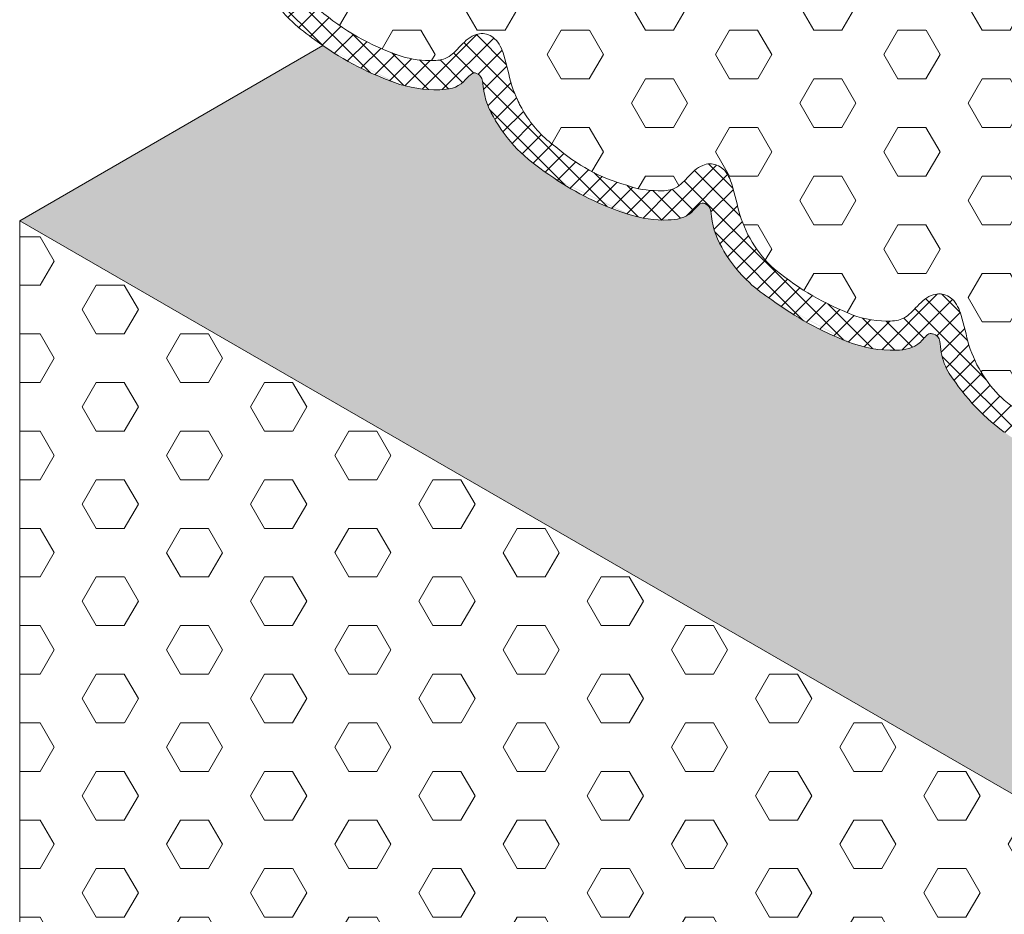
# Model space of a CAD drawing. Extents: x -984 to 2303, y 568 to 5635.
# Drawn here: x -920 to -914, y 4893 to 4899 of the extents above; entities that cross this region are included whole.
import ezdxf

# ---------------------------------------------------------------- set-up
doc = ezdxf.new("R2010")
doc.units = 0
doc.header["$LTSCALE"] = 3
doc.header["$MEASUREMENT"] = 0
for name, color, linetype, lineweight in [('FOAM INSERT - H', 150, 'CONTINUOUS', 9), ('SILICONE BELLOWS - H', 20, 'CONTINUOUS', 5), ('SILICONE BELLOWS - L', 22, 'CONTINUOUS', 5)]:
    doc.layers.add(name, color=color, linetype=linetype, lineweight=lineweight)
pattern_1 = [(0, (-185.4364004478394, -85.63449145965751), (0, 0.2922835737772481), [0.16875, -0.3375]), (120, (-185.4364004478394, -85.63449145965751), (-0.253125, -0.146141786888624), [0.16875, -0.3374999999999999]), (59.99999999999999, (-185.2676504478395, -85.63449145965751), (-0.253125, 0.1461417868886241), [0.16875, -0.3375])]

msp = doc.modelspace()

# ---------------------------------------------------------------- hatches: boundary and pattern name
at = {"layer": 'FOAM INSERT - H'}
h = msp.add_hatch(dxfattribs=at)
h.set_pattern_fill('HEX', color=256, scale=1.35)
h.set_pattern_definition(pattern_1)
edge = h.paths.add_edge_path()
edge.add_line((-913.0342135248209, 4895.825098388994), (-913.1380890795374, 4895.765125809516))
edge.add_spline(control_points=[(-913.0342136380199, 4895.956504048231), (-913.0415244386397, 4895.896936139868), (-913.0666366733653, 4895.821106145553), (-913.140265209645, 4895.742181732812), (-913.3119916985477, 4895.738237336014), (-913.434501484121, 4895.754546007278), (-913.510716939693, 4895.774792044311)], knot_values=[2.033689151867748, 2.033689151867748, 2.033689151867748, 2.033689151867748, 2.035948983353777, 2.182903286142164, 2.468417438268852, 2.824921300421213, 2.824921300421213, 2.824921300421213, 2.824921300421213], degree=3, periodic=0)
edge.add_arc((-912.8777087321106, 4897.684827438954), 2.012196461495891, 234.8204743779257, 251.6641960442858, ccw=False)
edge.add_arc((-913.2435009709625, 4897.11243486252), 1.333958841953732, 211.1653261000337, 233.4975382939111, ccw=False)
edge.add_spline(control_points=[(-914.3849396711315, 4896.422098795243), (-914.4034157577169, 4896.463871472746), (-914.4227524316077, 4896.527842205297), (-914.4240735287322, 4896.612492233543), (-914.4589086870906, 4896.630430930802), (-914.4723337272189, 4896.632961441893), (-914.4776815259071, 4896.633155858824)], knot_values=[4.181842644136518, 4.181842644136518, 4.181842644136518, 4.181842644136518, 4.438437336699736, 4.554259118143759, 4.627192379747843, 4.634913393857493, 4.634913393857493, 4.634913393857493, 4.634913393857493], degree=3, periodic=0)
edge.add_spline(control_points=[(-914.4776815259071, 4896.633155858824), (-914.482352587817, 4896.633157631452), (-914.5020224145456, 4896.632330707491), (-914.5567396926095, 4896.546756214641), (-914.7349829183688, 4896.520735736176), (-914.8859387124318, 4896.548576607668), (-914.9782727404925, 4896.584885550077)], knot_values=[3.645651364101857, 3.645651364101857, 3.645651364101857, 3.645651364101857, 3.648194122632797, 3.795148425421184, 4.080662577547871, 4.634913393857492, 4.634913393857492, 4.634913393857492, 4.634913393857492], degree=3, periodic=0)
edge.add_arc((-914.2853393154581, 4898.382547200354), 1.926588731515992, 233.3720976280803, 249.8072445322378, ccw=False)
edge.add_spline(control_points=[(-915.4347725291025, 4896.836407676319), (-915.4834445782958, 4896.867431227574), (-915.5946083026075, 4896.950427538235), (-915.7279446470004, 4897.117983963059), (-915.7996953412219, 4897.279788412796), (-915.8014858171434, 4897.394514146832), (-915.8363209755018, 4897.416738086752), (-915.8497460156302, 4897.417855050568), (-915.8510238683209, 4897.417893341115)], knot_values=[2.033406224822838, 2.033406224822838, 2.033406224822838, 2.033406224822838, 2.349735092510504, 2.805728486688394, 3.220553576801161, 3.336375358245184, 3.409308619849268, 3.417029633958919, 3.417029633958919, 3.417029633958919, 3.417029633958919], degree=3, periodic=0)
edge.add_spline(control_points=[(-915.8510238683205, 4897.417893341116), (-915.8533749005171, 4897.417949062327), (-915.8753647569636, 4897.415324981997), (-915.930082035027, 4897.329750489148), (-916.0864669579937, 4897.306920951009), (-916.2157626806361, 4897.324585432631), (-916.3082042081601, 4897.354157263643)], knot_values=[3.766654608459751, 3.766654608459751, 3.766654608459751, 3.766654608459751, 3.76919736699069, 3.916151669779078, 4.201665821905765, 4.634913393857494, 4.634913393857494, 4.634913393857494, 4.634913393857494], degree=3, periodic=0)
edge.add_arc((-915.7720245935915, 4899.000934858621), 1.731867496779267, 236.2081440009222, 252.92894173805252, ccw=False)
edge.add_spline(control_points=[(-916.7470866962021, 4897.569635126751), (-916.8276975721521, 4897.623286225509), (-916.9556185292247, 4897.717924723456), (-917.1012869894179, 4897.900978237565), (-917.1730376836393, 4898.062782687301), (-917.1748281595604, 4898.177508421339), (-917.2096633179189, 4898.199732361258), (-917.2230883580481, 4898.200849325074), (-917.2243662107379, 4898.200887615621)], knot_values=[2.033406224822838, 2.033406224822838, 2.033406224822838, 2.033406224822838, 2.459532902578515, 2.915526296756405, 3.330351386869173, 3.446173168313195, 3.519106429917279, 3.52682744402693, 3.52682744402693, 3.52682744402693, 3.52682744402693], degree=3, periodic=0)
edge.add_spline(control_points=[(-917.2243662107379, 4898.200887615621), (-917.2243662107379, 4898.200887615621), (-917.2487070993806, 4898.198319256503), (-917.3034243774445, 4898.112744763655), (-917.4744031099088, 4898.087784777617), (-917.6181637068861, 4898.112013292292), (-917.7047463787067, 4898.143255396163)], knot_values=[3.683951412830271, 3.683951412830271, 3.683951412830271, 3.683951412830271, 3.686494171361209, 3.833448474149597, 4.118962626276286, 4.632998643399913, 4.632998643399913, 4.632998643399913, 4.632998643399913], degree=3, periodic=0)
edge.add_arc((-917.0829006614482, 4899.877348548308), 1.842219084796367, 235.15959001679852, 251.0885671346822, ccw=False)
edge.add_line((-918.1353467401564, 4898.365353704467), (-919.9593314706307, 4897.312275629331))
edge.add_line((-919.9593314706307, 4897.312275629331), (-913.0342113616965, 4893.314055670267))
edge.add_line((-913.0342113616965, 4893.314055670267), (-913.0342135248209, 4895.825098388994))
h.paths.add_polyline_path([(-904.1499985666987, 4898.439798237127), (-906.3277095540166, 4899.697100261872), (-913.0342135248209, 4895.825098388994), (-913.0342113616965, 4893.314055670267), (-913.0311282403552, 4893.312275629331)])
h.paths.add_polyline_path([(-897.6680364270346, 4902.182160823339), (-899.8457474143623, 4903.43946284809), (-906.3277095540166, 4899.697100261872), (-904.1499985666987, 4898.439798237127)])
edge = h.paths.add_edge_path()
edge.add_line((-896.2823021123952, 4910.352563625059), (-896.2823021123952, 4910.433100074578))
edge.add_spline(control_points=[(-896.2823021123952, 4910.433100074578), (-896.2720011448685, 4910.517615374623), (-896.2468415978317, 4910.593681743762), (-896.2185586762474, 4910.623998969792), (-896.1876865865469, 4910.642814377405), (-896.1843709366209, 4910.64469788487)], knot_values=[2.033406224822838, 2.033406224822838, 2.033406224822838, 2.033406224822838, 2.035948983353777, 2.182903286142164, 2.200398353908152, 2.200398353908152, 2.200398353908152, 2.200398353908152], degree=3, periodic=0)
edge.add_spline(control_points=[(-895.8027134130574, 4910.640047210079), (-895.8789288686294, 4910.660293247111), (-895.9981002478762, 4910.676157505131), (-896.1335761944039, 4910.673552642837), (-896.1843709366209, 4910.64469788487)], knot_values=[2.200398353908152, 2.200398353908152, 2.200398353908152, 2.200398353908152, 2.556902216060513, 2.824921300421213, 2.824921300421213, 2.824921300421213, 2.824921300421213], degree=3, periodic=0)
edge.add_line((-896.1843709366403, 4910.644697884861), (-895.9410382126696, 4910.785186098548))
edge.add_line((-895.9410382126696, 4910.785186098548), (-896.282302112394, 4910.982214902919))
edge.add_line((-896.282302112394, 4910.982214902919), (-899.8458671791732, 4908.924789652339))
edge.add_line((-899.8458671791732, 4908.924789652339), (-899.845867179181, 4903.439727917812))
edge.add_line((-899.845867179181, 4903.439727917812), (-899.8455777396648, 4903.439560809829))
edge.add_line((-899.8455777396648, 4903.439560809829), (-897.6680364270347, 4902.182160823339))
edge.add_line((-897.6680364270347, 4902.182160823339), (-896.129388469136, 4903.070499636021))
edge.add_spline(control_points=[(-896.1293884691396, 4903.070499636025), (-896.1464190233761, 4903.088149097671), (-896.2028282558828, 4903.152643384659), (-896.2590158220232, 4903.244932242929), (-896.2823021123951, 4903.468983872296)], knot_values=[2.336396722778946, 2.336396722778946, 2.336396722778946, 2.336396722778946, 2.470366578125163, 2.776762476981999, 2.776762476981999, 2.776762476981999, 2.776762476981999], degree=3, periodic=0)
edge.add_line((-896.2823021123951, 4903.468983872296), (-896.2823021123951, 4903.746287356979))
edge.add_line((-896.2823021123951, 4903.746287356979), (-896.2823021123952, 4910.352563625059))
h = msp.add_hatch(dxfattribs=at)
h.set_pattern_fill('HEX', color=256, scale=1.35)
h.set_pattern_definition([(0, (11.25428311805035, 123.7125425119702), (0, 0.2922835737772481), [0.16875, -0.3375]), (120, (11.25428311805035, 123.7125425119702), (-0.253125, -0.146141786888624), [0.1687499999999999, -0.3374999999999997]), (59.99999999999999, (11.42303311805034, 123.7125425119702), (-0.253125, 0.1461417868886241), [0.16875, -0.3375])])
edge = h.paths.add_edge_path()
edge.add_line((-913.0341353585017, 4902.670288057882), (-913.1996261065996, 4902.765834185845))
edge.add_line((-913.1996261065996, 4902.765834185845), (-913.1996261065996, 4902.957298830246))
edge.add_spline(control_points=[(-913.1996261065996, 4902.957298830244), (-913.2021269410436, 4903.01390037801), (-913.217207255659, 4903.078897771306), (-913.2980589224286, 4903.221636935631), (-913.3865162868788, 4903.311029021409), (-913.4270269130282, 4903.34347214684)], knot_values=[3.157307936446998, 3.157307936446998, 3.157307936446998, 3.157307936446998, 3.413301808062049, 3.798758985758945, 4.074320359647576, 4.074320359647576, 4.074320359647576, 4.074320359647576], degree=3, periodic=0)
edge.add_arc((-914.4621002154051, 4902.134306702226), 1.591683955357432, 49.54119318498891, 71.6576797064693)
edge.add_spline(control_points=[(-913.961207393115, 4903.645122440269), (-914.019418638495, 4903.663198783733), (-914.1119618129203, 4903.675876529923), (-914.2438192156039, 4903.67014756665), (-914.319785065022, 4903.592072549259), (-914.3738814636188, 4903.533076503908), (-914.3927511578302, 4903.520814375058)], knot_values=[1.841643567310094, 1.841643567310094, 1.841643567310094, 1.841643567310094, 2.177841270509631, 2.353353701057542, 2.550800231256356, 2.770379386558535, 2.770379386558535, 2.770379386558535, 2.770379386558535], degree=3, periodic=0)
edge.add_spline(control_points=[(-914.39275115783, 4903.520814375058), (-914.4060030129473, 4903.514817453599), (-914.44763278729, 4903.502746879305), (-914.5320873994243, 4903.538404906471), (-914.5823560740215, 4903.662776263855), (-914.6106177434177, 4903.826667747272), (-914.68847782371, 4903.993986357129), (-914.7677563122251, 4904.091414339046), (-914.8068888688554, 4904.127594345566)], knot_values=[3.136941021218776, 3.136941021218776, 3.136941021218776, 3.136941021218776, 3.217313458960649, 3.379154759143536, 3.590845553783146, 3.936226988928651, 4.321684166625547, 4.6176124557424, 4.6176124557424, 4.6176124557424, 4.6176124557424], degree=3, periodic=0)
edge.add_arc((-915.7700841192673, 4903.064705081878), 1.43439139612525, 47.81698168450757, 71.53377758282154)
edge.add_spline(control_points=[(-915.3017730657039, 4904.421251470755), (-915.3630818213306, 4904.444454059847), (-915.4617668164766, 4904.459228247017), (-915.6001342788848, 4904.453216433541), (-915.6761001283028, 4904.37514141615), (-915.7301965268996, 4904.316145370799), (-915.7660935002475, 4904.303808649565)], knot_values=[1.841643567310094, 1.841643567310094, 1.841643567310094, 1.841643567310094, 2.212853732020656, 2.388366162568568, 2.585812692767382, 2.805391848069561, 2.805391848069561, 2.805391848069561, 2.805391848069561], degree=3, periodic=0)
edge.add_spline(control_points=[(-915.7660935002475, 4904.303808649565), (-915.7793453553647, 4904.297811728105), (-915.820975129707, 4904.285741153812), (-915.9054297418418, 4904.321399180976), (-915.955698416439, 4904.445770538362), (-915.9839600858352, 4904.609662021779), (-916.0740407036753, 4904.803242142625), (-916.1801437806248, 4904.919733293249), (-916.2562080314952, 4904.974898182823)], knot_values=[2.975784708109156, 2.975784708109156, 2.975784708109156, 2.975784708109156, 3.056157145851029, 3.217998446033916, 3.429689240673526, 3.775070675819031, 4.160527853515927, 4.6176124557424, 4.6176124557424, 4.6176124557424, 4.6176124557424], degree=3, periodic=0)
edge.add_arc((-916.9747294961851, 4904.156973006694), 1.088703214364108, 48.70171433912743, 74.41638488273558)
edge.add_spline(control_points=[(-916.6822555028257, 4905.205654870833), (-916.7449211020223, 4905.228684070888), (-916.8394826636993, 4905.242032500729), (-916.9734766213019, 4905.236210708047), (-917.0494424707194, 4905.158135690656), (-917.1035388693172, 4905.099139645306), (-917.1394358426651, 4905.086802924071)], knot_values=[1.841643567310094, 1.841643567310094, 1.841643567310094, 1.841643567310094, 2.18933210930844, 2.364844539856351, 2.562291070055166, 2.781870225357344, 2.781870225357344, 2.781870225357344, 2.781870225357344], degree=3, periodic=0)
edge.add_spline(control_points=[(-917.1394358426651, 4905.086802924071), (-917.1526876977819, 4905.080806002612), (-917.194317472125, 4905.068735428317), (-917.2787720842589, 4905.104393455483), (-917.3290407588561, 4905.228764812868), (-917.3573024282523, 4905.392656296285), (-917.4355656549551, 4905.560841253783), (-917.5156797991514, 4905.658922399356), (-917.5556871818835, 4905.695526884156)], knot_values=[3.131624594763625, 3.131624594763625, 3.131624594763625, 3.131624594763625, 3.211997032505498, 3.373838332688385, 3.585529127327995, 3.9309105624735, 4.316367740170397, 4.6176124557424, 4.6176124557424, 4.6176124557424, 4.6176124557424], degree=3, periodic=0)
edge.add_arc((-918.5911463029781, 4904.498827419153), 1.582487030277239, 49.13159395447581, 68.53984646254658)
edge.add_spline(control_points=[(-918.0121869704645, 4905.971604147748), (-918.0828655477842, 4906.006048978687), (-918.1945676641315, 4906.025820023391), (-918.3468189637198, 4906.019204982554), (-918.4227848131374, 4905.941129965163), (-918.4768812117346, 4905.882133919811), (-918.5127781850821, 4905.868434106564)], knot_values=[1.841643567310094, 1.841643567310094, 1.841643567310094, 1.841643567310094, 2.287523909475521, 2.463036340023432, 2.660482870222247, 2.880062025524425, 2.880062025524425, 2.880062025524425, 2.880062025524425], degree=3, periodic=0)
edge.add_spline(control_points=[(-918.5127781850821, 4905.868434106564), (-918.5300999861931, 4905.862827915901), (-918.5717297605363, 4905.850757341606), (-918.6561843726702, 4905.886415368772), (-918.7064530472674, 4906.010786726157), (-918.7347147166636, 4906.174678209574), (-918.8167737805164, 4906.351020289347), (-918.9049208926081, 4906.455170073823), (-918.9534435532503, 4906.497758916655)], knot_values=[3.08156762158529, 3.08156762158529, 3.08156762158529, 3.08156762158529, 3.161940059327162, 3.32378135951005, 3.53547215414966, 3.880853589295164, 4.266310766992061, 4.6176124557424, 4.6176124557424, 4.6176124557424, 4.6176124557424], degree=3, periodic=0)
edge.add_arc((-920.0739439934828, 4905.076633974718), 1.809728525817008, 51.74562732777004, 70.83211781468565)
edge.add_spline(control_points=[(-919.4797427712966, 4906.786032185993), (-919.5255987303606, 4906.7974766828), (-919.6055942954321, 4906.806381454888), (-919.7240219682226, 4906.801235988846), (-919.7901127295952, 4906.759671408649), (-919.7970659555385, 4906.679290298875)], knot_values=[2.062348295180889, 2.062348295180889, 2.062348295180889, 2.062348295180889, 2.327443677386285, 2.502956107934197, 2.699277065564395, 2.699277065564395, 2.699277065564395, 2.699277065564395], degree=3, periodic=0)
edge.add_line((-919.7970659555393, 4906.679290298871), (-919.7970659555393, 4906.574867858591))
edge.add_line((-919.7970659555393, 4906.574867858591), (-919.9593314706308, 4906.66855189741))
edge.add_line((-919.9593314706308, 4906.66855189741), (-919.9593314706306, 4900.062275629331))
edge.add_line((-919.9593314706306, 4900.062275629331), (-919.7908336043863, 4899.964993340896))
edge.add_line((-919.7908336043863, 4899.964993340896), (-919.7908336043863, 4899.773528696494))
edge.add_spline(control_points=[(-919.7908336043863, 4899.773528696496), (-919.7883327699424, 4899.716927148732), (-919.7732524553269, 4899.651929755435), (-919.6924007885573, 4899.509190591109), (-919.6039434241071, 4899.419798505332), (-919.5634327979578, 4899.3873553799)], knot_values=[3.157307936446998, 3.157307936446998, 3.157307936446998, 3.157307936446998, 3.413301808062049, 3.798758985758945, 4.074320359647576, 4.074320359647576, 4.074320359647576, 4.074320359647576], degree=3, periodic=0)
edge.add_arc((-918.5283594955811, 4900.596520824515), 1.591683955357313, 229.5411931608226, 251.6576797070608)
edge.add_spline(control_points=[(-919.0292523178709, 4899.085705086472), (-918.9710410724908, 4899.067628743009), (-918.8784978980657, 4899.054950996819), (-918.746640495382, 4899.060679960091), (-918.670674645964, 4899.138754977482), (-918.6165782473672, 4899.197751022833), (-918.5977085531558, 4899.210013151683)], knot_values=[1.841643567310094, 1.841643567310094, 1.841643567310094, 1.841643567310094, 2.177841270509631, 2.353353701057542, 2.550800231256356, 2.770379386558535, 2.770379386558535, 2.770379386558535, 2.770379386558535], degree=3, periodic=0)
edge.add_spline(control_points=[(-918.5977085531558, 4899.210013151683), (-918.5844566980386, 4899.216010073142), (-918.5428269236959, 4899.228080647435), (-918.4583723115616, 4899.19242262027), (-918.4081036369644, 4899.068051262885), (-918.3798419675682, 4898.904159779469), (-918.3019818872759, 4898.736841169612), (-918.2227033987608, 4898.639413187695), (-918.1835708421306, 4898.603233181175)], knot_values=[3.136941021218776, 3.136941021218776, 3.136941021218776, 3.136941021218776, 3.217313458960649, 3.379154759143536, 3.590845553783146, 3.936226988928651, 4.321684166625547, 4.6176124557424, 4.6176124557424, 4.6176124557424, 4.6176124557424], degree=3, periodic=0)
edge.add_arc((-917.2203755917187, 4899.666122444863), 1.434391396125249, 227.8169816845075, 251.5337775827699)
edge.add_spline(control_points=[(-917.688686645282, 4898.309576055986), (-917.6273778896553, 4898.286373466894), (-917.5286928945094, 4898.271599279724), (-917.3903254321011, 4898.2776110932), (-917.3143595826831, 4898.355686110591), (-917.2602631840863, 4898.414682155942), (-917.2243662107384, 4898.427018877175)], knot_values=[1.841643567310094, 1.841643567310094, 1.841643567310094, 1.841643567310094, 2.212853732020656, 2.388366162568568, 2.585812692767382, 2.805391848069561, 2.805391848069561, 2.805391848069561, 2.805391848069561], degree=3, periodic=0)
edge.add_spline(control_points=[(-917.2243662107384, 4898.427018877175), (-917.2111143556211, 4898.433015798635), (-917.1694845812789, 4898.445086372929), (-917.0850299691441, 4898.409428345764), (-917.0347612945469, 4898.285056988379), (-917.0064996251507, 4898.121165504962), (-916.9164190073105, 4897.927585384116), (-916.8103159303612, 4897.811094233492), (-916.7342516794906, 4897.755929343917)], knot_values=[2.975784708109156, 2.975784708109156, 2.975784708109156, 2.975784708109156, 3.056157145851029, 3.217998446033916, 3.429689240673526, 3.775070675819031, 4.160527853515927, 4.6176124557424, 4.6176124557424, 4.6176124557424, 4.6176124557424], degree=3, periodic=0)
edge.add_arc((-916.0157302148007, 4898.573854520047), 1.088703214364106, 228.701714339123, 254.4163848827701)
edge.add_spline(control_points=[(-916.3082042081602, 4897.525172655907), (-916.2455386089636, 4897.502143455853), (-916.1509770472867, 4897.488795026013), (-916.0169830896841, 4897.494616818693), (-915.9410172402665, 4897.572691836084), (-915.8869208416688, 4897.631687881435), (-915.8510238683209, 4897.64402460267)], knot_values=[1.841643567310094, 1.841643567310094, 1.841643567310094, 1.841643567310094, 2.18933210930844, 2.364844539856351, 2.562291070055166, 2.781870225357344, 2.781870225357344, 2.781870225357344, 2.781870225357344], degree=3, periodic=0)
edge.add_spline(control_points=[(-915.8510238683209, 4897.64402460267), (-915.8377720132041, 4897.650021524129), (-915.796142238861, 4897.662092098423), (-915.7116876267271, 4897.626434071258), (-915.6614189521299, 4897.502062713873), (-915.6331572827337, 4897.338171230455), (-915.5548940560308, 4897.169986272957), (-915.4747799118345, 4897.071905127385), (-915.4347725291025, 4897.035300642585)], knot_values=[3.131624594763625, 3.131624594763625, 3.131624594763625, 3.131624594763625, 3.211997032505498, 3.373838332688385, 3.585529127327995, 3.9309105624735, 4.316367740170397, 4.6176124557424, 4.6176124557424, 4.6176124557424, 4.6176124557424], degree=3, periodic=0)
edge.add_arc((-914.3993134080085, 4898.232000107588), 1.582487030276823, 229.1315939545843, 248.5398464625734)
edge.add_spline(control_points=[(-914.9782727405213, 4896.759223378993), (-914.9075941632018, 4896.724778548053), (-914.7958920468545, 4896.705007503349), (-914.6436407472662, 4896.711622544187), (-914.5676748978486, 4896.789697561578), (-914.5135784992514, 4896.848693606929), (-914.4776815259039, 4896.862393420178)], knot_values=[1.841643567310094, 1.841643567310094, 1.841643567310094, 1.841643567310094, 2.287523909475521, 2.463036340023432, 2.660482870222247, 2.880062025524425, 2.880062025524425, 2.880062025524425, 2.880062025524425], degree=3, periodic=0)
edge.add_spline(control_points=[(-914.4776815259039, 4896.862393420178), (-914.4603597247929, 4896.867999610839), (-914.4187299504497, 4896.880070185134), (-914.3342753383158, 4896.844412157969), (-914.2840066637186, 4896.720040800584), (-914.2557449943224, 4896.556149317166), (-914.1736859304694, 4896.379807237394), (-914.0855388183779, 4896.275657452918), (-914.0370161577356, 4896.233068610086)], knot_values=[3.08156762158529, 3.08156762158529, 3.08156762158529, 3.08156762158529, 3.161940059327162, 3.32378135951005, 3.53547215414966, 3.880853589295164, 4.266310766992061, 4.6176124557424, 4.6176124557424, 4.6176124557424, 4.6176124557424], degree=3, periodic=0)
edge.add_arc((-912.9165157175032, 4897.654193552023), 1.809728525817012, 231.745627327787, 250.8321178146822)
edge.add_spline(control_points=[(-913.5107169396892, 4895.944795340747), (-913.4648609806253, 4895.93335084394), (-913.3848654155539, 4895.924446071853), (-913.2664377427633, 4895.929591537894), (-913.2003469813908, 4895.971156118092), (-913.1933937554473, 4896.051537227866)], knot_values=[2.062348295180889, 2.062348295180889, 2.062348295180889, 2.062348295180889, 2.327443677386285, 2.502956107934197, 2.699277065564395, 2.699277065564395, 2.699277065564395, 2.699277065564395], degree=3, periodic=0)
edge.add_line((-913.1933937554467, 4896.051537227869), (-913.1933937554467, 4896.155959668149))
edge.add_line((-913.1933937554467, 4896.155959668149), (-913.0341353585017, 4896.064011789802))
edge.add_line((-913.0341353585017, 4896.064011789802), (-913.0341353585017, 4902.670288057882))
h = msp.add_hatch(dxfattribs=at)
h.set_pattern_fill('HEX', color=256, scale=1.35)
h.set_pattern_definition(pattern_1)
edge = h.paths.add_edge_path()
edge.add_line((-919.9593314706308, 4897.312275629331), (-919.9593314706306, 4890.076348083359))
edge.add_line((-919.9593314706306, 4890.076348083359), (-919.7908336043863, 4889.979065794925))
edge.add_line((-919.7908336043863, 4889.979065794925), (-919.7908336043863, 4889.787601150524))
edge.add_spline(control_points=[(-919.7908336043863, 4889.787601150525), (-919.7883327699424, 4889.730999602761), (-919.7732524553269, 4889.666002209464), (-919.6924007885573, 4889.523263045138), (-919.6039434241071, 4889.433870959361), (-919.5634327979578, 4889.401427833929)], knot_values=[3.157307936446998, 3.157307936446998, 3.157307936446998, 3.157307936446998, 3.413301808062049, 3.798758985758945, 4.074320359647576, 4.074320359647576, 4.074320359647576, 4.074320359647576], degree=3, periodic=0)
edge.add_arc((-918.5283594955811, 4890.610593278544), 1.591683955357309, 229.4357174891159, 251.6576797071021)
edge.add_spline(control_points=[(-919.0292523178709, 4889.0997775405), (-918.9710410724908, 4889.081701197038), (-918.8784978980657, 4889.069023450847), (-918.746640495382, 4889.07475241412), (-918.670674645964, 4889.152827431511), (-918.6165782473672, 4889.211823476861), (-918.5977085531558, 4889.224085605711)], knot_values=[1.841643567310094, 1.841643567310094, 1.841643567310094, 1.841643567310094, 2.177841270509631, 2.353353701057542, 2.550800231256356, 2.770379386558535, 2.770379386558535, 2.770379386558535, 2.770379386558535], degree=3, periodic=0)
edge.add_spline(control_points=[(-918.5977085531558, 4889.224085605711), (-918.5844566980386, 4889.23008252717), (-918.5428269236959, 4889.242153101464), (-918.4583723115616, 4889.206495074299), (-918.4081036369644, 4889.082123716914), (-918.3798419675682, 4888.918232233497), (-918.3019818872759, 4888.75091362364), (-918.2227033987608, 4888.653485641724), (-918.1835708421306, 4888.617305635204)], knot_values=[3.136941021218776, 3.136941021218776, 3.136941021218776, 3.136941021218776, 3.217313458960649, 3.379154759143536, 3.590845553783146, 3.936226988928651, 4.321684166625547, 4.6176124557424, 4.6176124557424, 4.6176124557424, 4.6176124557424], degree=3, periodic=0)
edge.add_arc((-917.2203755917187, 4889.680194898891), 1.434391396125243, 227.8169816845075, 251.3478634830244)
edge.add_spline(control_points=[(-917.688686645282, 4888.323648510015), (-917.6273778896553, 4888.300445920923), (-917.5286928945094, 4888.285671733753), (-917.3903254321011, 4888.291683547229), (-917.3143595826831, 4888.36975856462), (-917.2602631840863, 4888.42875460997), (-917.2243662107384, 4888.441091331204)], knot_values=[1.841643567310094, 1.841643567310094, 1.841643567310094, 1.841643567310094, 2.212853732020656, 2.388366162568568, 2.585812692767382, 2.805391848069561, 2.805391848069561, 2.805391848069561, 2.805391848069561], degree=3, periodic=0)
edge.add_spline(control_points=[(-917.2243662107384, 4888.441091331204), (-917.2111143556211, 4888.447088252664), (-917.1694845812789, 4888.459158826958), (-917.0850299691441, 4888.423500799793), (-917.0347612945469, 4888.299129442407), (-917.0064996251507, 4888.135237958991), (-916.9164190073105, 4887.941657838145), (-916.8103159303612, 4887.825166687521), (-916.7342516794906, 4887.770001797946)], knot_values=[2.975784708109156, 2.975784708109156, 2.975784708109156, 2.975784708109156, 3.056157145851029, 3.217998446033916, 3.429689240673526, 3.775070675819031, 4.160527853515927, 4.6176124557424, 4.6176124557424, 4.6176124557424, 4.6176124557424], degree=3, periodic=0)
edge.add_arc((-916.0157302148007, 4888.587926974075), 1.088703214364105, 230.9393009734428, 257.0306671984646)
edge.add_spline(control_points=[(-916.3082042081602, 4887.539245109936), (-916.2455386089636, 4887.516215909882), (-916.1509770472867, 4887.502867480041), (-916.0169830896841, 4887.508689272722), (-915.9410172402665, 4887.586764290113), (-915.8869208416688, 4887.645760335464), (-915.8510238683209, 4887.658097056698)], knot_values=[1.841643567310094, 1.841643567310094, 1.841643567310094, 1.841643567310094, 2.18933210930844, 2.364844539856351, 2.562291070055166, 2.781870225357344, 2.781870225357344, 2.781870225357344, 2.781870225357344], degree=3, periodic=0)
edge.add_spline(control_points=[(-915.8510238683209, 4887.658097056698), (-915.8377720132041, 4887.664093978157), (-915.796142238861, 4887.676164552452), (-915.7116876267271, 4887.640506525287), (-915.6614189521299, 4887.516135167902), (-915.6331572827337, 4887.352243684484), (-915.5548940560308, 4887.184058726986), (-915.4747799118345, 4887.085977581413), (-915.4347725291025, 4887.049373096614)], knot_values=[3.131624594763625, 3.131624594763625, 3.131624594763625, 3.131624594763625, 3.211997032505498, 3.373838332688385, 3.585529127327995, 3.9309105624735, 4.316367740170397, 4.6176124557424, 4.6176124557424, 4.6176124557424, 4.6176124557424], degree=3, periodic=0)
edge.add_arc((-914.3993134080085, 4888.246072561617), 1.582487030276829, 229.1315939545967, 251.4167549195843)
edge.add_spline(control_points=[(-914.9782727405213, 4886.773295833022), (-914.9075941632018, 4886.738851002082), (-914.7958920468545, 4886.719079957378), (-914.6436407472662, 4886.725694998216), (-914.5676748978486, 4886.803770015606), (-914.5135784992514, 4886.862766060958), (-914.4776815259039, 4886.876465874207)], knot_values=[1.841643567310094, 1.841643567310094, 1.841643567310094, 1.841643567310094, 2.287523909475521, 2.463036340023432, 2.660482870222247, 2.880062025524425, 2.880062025524425, 2.880062025524425, 2.880062025524425], degree=3, periodic=0)
edge.add_spline(control_points=[(-914.4776815259039, 4886.876465874207), (-914.4603597247929, 4886.882072064868), (-914.4187299504497, 4886.894142639163), (-914.3342753383158, 4886.858484611997), (-914.2840066637186, 4886.734113254613), (-914.2557449943224, 4886.570221771195), (-914.1736859304694, 4886.393879691423), (-914.0855388183779, 4886.289729906946), (-914.0370161577356, 4886.247141064115)], knot_values=[3.08156762158529, 3.08156762158529, 3.08156762158529, 3.08156762158529, 3.161940059327162, 3.32378135951005, 3.53547215414966, 3.880853589295164, 4.266310766992061, 4.6176124557424, 4.6176124557424, 4.6176124557424, 4.6176124557424], degree=3, periodic=0)
edge.add_arc((-912.9165157175033, 4887.668266006051), 1.809728525817304, 231.745627327787, 250.8321178146218)
edge.add_spline(control_points=[(-913.5107169396892, 4885.958867794776), (-913.4648609806253, 4885.947423297969), (-913.3848654155539, 4885.938518525882), (-913.2664377427633, 4885.943663991923), (-913.2003469813908, 4885.985228572121), (-913.1933937554473, 4886.065609681895)], knot_values=[2.062348295180889, 2.062348295180889, 2.062348295180889, 2.062348295180889, 2.327443677386285, 2.502956107934197, 2.699277065564395, 2.699277065564395, 2.699277065564395, 2.699277065564395], degree=3, periodic=0)
edge.add_line((-913.1933937554467, 4886.065609681896), (-913.1933937554467, 4886.170032122178))
edge.add_line((-913.1933937554467, 4886.170032122178), (-913.0341353585017, 4886.078084243831))
edge.add_line((-913.0341353585017, 4886.078084243831), (-913.0341353585017, 4893.314011789803))
edge.add_line((-913.0341353585017, 4893.314011789803), (-919.9593314706308, 4897.312275629331))
at = {"layer": 'SILICONE BELLOWS - H'}
h = msp.add_hatch(dxfattribs=at)
h.set_pattern_fill('ANSI37', color=256, scale=0.7)
h.set_pattern_definition([(45, (-850.8229250918364, 3496.228820429633), (-0.0618718433538229, 0.06187184335382291), []), (135, (-850.8229250918364, 3496.228820429633), (-0.06187184335382291, -0.0618718433538229), [])])
edge = h.paths.add_edge_path()
edge.add_spline(control_points=[(-916.7470855548447, 4897.569635785723), (-916.8276964307945, 4897.623286884481), (-916.955617387867, 4897.717925382429), (-917.1012858480606, 4897.900978896538), (-917.1730365422818, 4898.062783346274), (-917.1748270182027, 4898.177509080311), (-917.2096621765613, 4898.19973302023), (-917.2230872166906, 4898.200849984047), (-917.2243650693804, 4898.200888274593)], knot_values=[2.033406224822838, 2.033406224822838, 2.033406224822838, 2.033406224822838, 2.459532902578515, 2.915526296756405, 3.330351386869173, 3.446173168313195, 3.519106429917279, 3.52682744402693, 3.52682744402693, 3.52682744402693, 3.52682744402693], degree=3, periodic=0)
edge.add_spline(control_points=[(-917.2243650693804, 4898.200888274593), (-917.2243650693804, 4898.200888274593), (-917.248705958023, 4898.198319915476), (-917.3034232360869, 4898.112745422627), (-917.4744019685513, 4898.08778543659), (-917.6181625655286, 4898.112013951265), (-917.7047452373492, 4898.143256055136)], knot_values=[3.683951412830271, 3.683951412830271, 3.683951412830271, 3.683951412830271, 3.686494171361209, 3.833448474149597, 4.118962626276286, 4.632998643399913, 4.632998643399913, 4.632998643399913, 4.632998643399913], degree=3, periodic=0)
edge.add_arc((-917.0828995200911, 4899.87734920728), 1.842219084795702, 233.3111038583225, 250.27216891464832, ccw=False)
edge.add_spline(control_points=[(-918.183569700773, 4898.400089477326), (-918.2314466360056, 4898.434406413848), (-918.3418066209947, 4898.517063635437), (-918.4746281904779, 4898.683973171043), (-918.5463788846992, 4898.845777620781), (-918.5481361946524, 4898.958378227098), (-918.5777864558122, 4898.979273680452), (-918.5882031819094, 4898.979855369912)], knot_values=[2.050392934450561, 2.050392934450561, 2.050392934450561, 2.050392934450561, 2.362138553110438, 2.818131947288328, 3.232957037401095, 3.348778818845118, 3.410531634473549, 3.410531634473549, 3.410531634473549, 3.410531634473549], degree=3, periodic=0)
edge.add_spline(control_points=[(-918.5882031819096, 4898.979855369911), (-918.6089004312928, 4898.975438539827), (-918.6622763326054, 4898.895443779846), (-918.8194345981149, 4898.872501346852), (-918.9520136442568, 4898.891574072513), (-919.029251176516, 4898.91563613036)], knot_values=[3.7464087361186, 3.7464087361186, 3.7464087361186, 3.7464087361186, 3.87931298850099, 4.164827140627679, 4.616405834462976, 4.616405834462976, 4.616405834462976, 4.616405834462976], degree=3, periodic=0)
edge.add_arc((-918.16378346481, 4901.25709900705), 2.496293805408245, 235.896436956352, 249.7143304918592, ccw=False)
edge.add_spline(control_points=[(-919.5634316566002, 4899.190104158934), (-919.629349950329, 4899.241670865684), (-919.7073138216144, 4899.298509085414), (-919.838768539119, 4899.401144813943), (-919.9360440389014, 4899.560921174253), (-919.9593303292731, 4899.78497280362)], knot_values=[2.336396722778947, 2.336396722778947, 2.336396722778947, 2.336396722778947, 2.597284710664672, 3.053278104842562, 3.359674003699397, 3.359674003699397, 3.359674003699397, 3.359674003699397], degree=3, periodic=0)
edge.add_line((-919.9593303292731, 4899.78497280362), (-919.9593303292733, 4900.062276288302))
edge.add_line((-919.9593303292734, 4900.062276288302), (-919.7908324630289, 4899.964993999868))
edge.add_line((-919.7908324630287, 4899.964993999868), (-919.7908324630287, 4899.773529355464))
edge.add_spline(control_points=[(-919.7908324630287, 4899.773529355469), (-919.788331628585, 4899.716927807704), (-919.7732513139692, 4899.651930414407), (-919.6923996472001, 4899.509191250082), (-919.6039422827496, 4899.419799164304), (-919.5634316566004, 4899.387356038873)], knot_values=[3.157307936446998, 3.157307936446998, 3.157307936446998, 3.157307936446998, 3.413301808062049, 3.798758985758945, 4.074320359647576, 4.074320359647576, 4.074320359647576, 4.074320359647576], degree=3, periodic=0)
edge.add_arc((-918.5283583542239, 4900.596521483488), 1.591683955357271, 229.4357174894481, 251.6576797069498)
edge.add_spline(control_points=[(-919.0292511765135, 4899.085705745444), (-918.9710399311334, 4899.06762940198), (-918.878496756708, 4899.05495165579), (-918.7466393540246, 4899.060680619064), (-918.6706735046066, 4899.138755636454), (-918.6165771060096, 4899.197751681805), (-918.5977074117984, 4899.210013810655)], knot_values=[1.841643567310094, 1.841643567310094, 1.841643567310094, 1.841643567310094, 2.177841270509631, 2.353353701057542, 2.550800231256356, 2.770379386558535, 2.770379386558535, 2.770379386558535, 2.770379386558535], degree=3, periodic=0)
edge.add_spline(control_points=[(-918.5977074117984, 4899.210013810655), (-918.5844555566814, 4899.216010732114), (-918.5428257823385, 4899.228081306408), (-918.4583711702041, 4899.192423279243), (-918.408102495607, 4899.068051921858), (-918.3798408262107, 4898.904160438441), (-918.3019807459184, 4898.736841828584), (-918.2227022574034, 4898.639413846667), (-918.183569700773, 4898.603233840147)], knot_values=[3.136941021218776, 3.136941021218776, 3.136941021218776, 3.136941021218776, 3.217313458960649, 3.379154759143536, 3.590845553783146, 3.936226988928651, 4.321684166625547, 4.6176124557424, 4.6176124557424, 4.6176124557424, 4.6176124557424], degree=3, periodic=0)
edge.add_arc((-917.2203744503613, 4899.666123103835), 1.434391396125352, 227.5807353327391, 250.2641765641953)
edge.add_spline(control_points=[(-917.704745237362, 4898.315988437226), (-917.6994607347101, 4898.313773987604), (-917.6940952929081, 4898.311624075234), (-917.6886855039245, 4898.309576714958)], knot_values=[2.805391848069561, 2.805391848069561, 2.805391848069561, 2.805391848069561, 2.838146854089162, 2.838146854089162, 2.838146854089162, 2.838146854089162], degree=3, periodic=0)
edge.add_spline(control_points=[(-917.6886855039245, 4898.309576714958), (-917.6273767482978, 4898.286374125867), (-917.5286917531519, 4898.271599938696), (-917.3903242907436, 4898.277611752173), (-917.3143584413256, 4898.355686769563), (-917.2602620427288, 4898.414682814914), (-917.2243650693808, 4898.427019536148)], knot_values=[1.841643567310094, 1.841643567310094, 1.841643567310094, 1.841643567310094, 2.212853732020656, 2.388366162568568, 2.585812692767382, 2.805391848069561, 2.805391848069561, 2.805391848069561, 2.805391848069561], degree=3, periodic=0)
edge.add_spline(control_points=[(-917.2243650693808, 4898.427019536148), (-917.2111132142634, 4898.433016457608), (-917.1694834399211, 4898.445087031901), (-917.0850288277866, 4898.409429004737), (-917.0347601531894, 4898.285057647351), (-917.0064984837929, 4898.121166163935), (-916.9164178659528, 4897.927586043088), (-916.8103147890035, 4897.811094892464), (-916.7342505381334, 4897.75593000289)], knot_values=[2.975784708109156, 2.975784708109156, 2.975784708109156, 2.975784708109156, 3.056157145851029, 3.217998446033916, 3.429689240673526, 3.775070675819031, 4.160527853515927, 4.6176124557424, 4.6176124557424, 4.6176124557424, 4.6176124557424], degree=3, periodic=0)
edge.add_arc((-916.0157290734435, 4898.573855179019), 1.088703214363987, 228.7017143389547, 254.4163848829122)
edge.add_spline(control_points=[(-916.3082030668029, 4897.52517331488), (-916.245537467606, 4897.502144114826), (-916.150975905929, 4897.488795684985), (-916.0169819483265, 4897.494617477666), (-915.9410160989089, 4897.572692495057), (-915.8869197003112, 4897.631688540408), (-915.8510227269633, 4897.644025261642)], knot_values=[1.841643567310094, 1.841643567310094, 1.841643567310094, 1.841643567310094, 2.18933210930844, 2.364844539856351, 2.562291070055166, 2.781870225357344, 2.781870225357344, 2.781870225357344, 2.781870225357344], degree=3, periodic=0)
edge.add_spline(control_points=[(-915.8510227269633, 4897.644025261642), (-915.8377708718465, 4897.650022183101), (-915.7961410975036, 4897.662092757396), (-915.7116864853697, 4897.62643473023), (-915.6614178107725, 4897.502063372845), (-915.6331561413763, 4897.338171889428), (-915.5548929146735, 4897.16998693193), (-915.4747787704771, 4897.071905786357), (-915.4347713877451, 4897.035301301557)], knot_values=[3.131624594763625, 3.131624594763625, 3.131624594763625, 3.131624594763625, 3.211997032505498, 3.373838332688385, 3.585529127327995, 3.9309105624735, 4.316367740170397, 4.6176124557424, 4.6176124557424, 4.6176124557424, 4.6176124557424], degree=3, periodic=0)
edge.add_arc((-914.3993122666525, 4898.23200076656), 1.582487030276244, 229.1315939546924, 248.5398464618444)
edge.add_spline(control_points=[(-914.9782715991639, 4896.759224037965), (-914.9075930218441, 4896.724779207026), (-914.7958909054971, 4896.705008162322), (-914.6436396059087, 4896.711623203159), (-914.5676737564911, 4896.78969822055), (-914.5135773578938, 4896.848694265902), (-914.4776803845466, 4896.862394079149)], knot_values=[1.841643567310094, 1.841643567310094, 1.841643567310094, 1.841643567310094, 2.287523909475521, 2.463036340023432, 2.660482870222247, 2.880062025524425, 2.880062025524425, 2.880062025524425, 2.880062025524425], degree=3, periodic=0)
edge.add_spline(control_points=[(-914.4776803845466, 4896.862394079149), (-914.4603585834354, 4896.868000269812), (-914.4187288090923, 4896.880070844107), (-914.3342741969582, 4896.844412816941), (-914.2840055223614, 4896.720041459556), (-914.255743852965, 4896.556149976139), (-914.1736847891118, 4896.379807896366), (-914.0855376770203, 4896.27565811189), (-914.0370150163781, 4896.233069269058)], knot_values=[3.08156762158529, 3.08156762158529, 3.08156762158529, 3.08156762158529, 3.161940059327162, 3.32378135951005, 3.53547215414966, 3.880853589295164, 4.266310766992061, 4.6176124557424, 4.6176124557424, 4.6176124557424, 4.6176124557424], degree=3, periodic=0)
edge.add_arc((-912.9165145761433, 4897.654194210995), 1.809728525818256, 231.745627327641, 250.8321178143093)
edge.add_spline(control_points=[(-913.5107157983318, 4895.94479599972), (-913.4648598392678, 4895.933351502913), (-913.3848642741962, 4895.924446730825), (-913.2664366014058, 4895.929592196867), (-913.2003458400332, 4895.971156777065), (-913.1933926140898, 4896.051537886839)], knot_values=[2.062348295180889, 2.062348295180889, 2.062348295180889, 2.062348295180889, 2.327443677386285, 2.502956107934197, 2.699277065564395, 2.699277065564395, 2.699277065564395, 2.699277065564395], degree=3, periodic=0)
edge.add_line((-913.1933926140889, 4896.051537886844), (-913.193392614089, 4896.155960327122))
edge.add_line((-913.1933926140891, 4896.155960327122), (-913.0311270989978, 4896.062276288303))
edge.add_line((-913.0311270989978, 4896.062276288303), (-913.0311270989977, 4895.981739838784))
edge.add_spline(control_points=[(-913.0311270989976, 4895.981739838784), (-913.0414280665243, 4895.897224538739), (-913.0665876135613, 4895.8211581696), (-913.1402640682875, 4895.742182391785), (-913.31199055719, 4895.738237994987), (-913.4345003427636, 4895.75454666625), (-913.5107157983352, 4895.774792703283)], knot_values=[2.033406224822838, 2.033406224822838, 2.033406224822838, 2.033406224822838, 2.035948983353777, 2.182903286142164, 2.468417438268852, 2.824921300421213, 2.824921300421213, 2.824921300421213, 2.824921300421213], degree=3, periodic=0)
edge.add_arc((-912.8777075907549, 4897.684828097927), 2.012196461495095, 234.8204743789389, 251.6641960440656, ccw=False)
edge.add_arc((-913.243499829606, 4897.112435521492), 1.333958841953177, 211.1653261001001, 233.4975382954254, ccw=False)
edge.add_spline(control_points=[(-914.384938529774, 4896.422099454216), (-914.4034146163592, 4896.463872131719), (-914.4227512902501, 4896.52784286427), (-914.4240723873745, 4896.612492892516), (-914.4589075457332, 4896.630431589774), (-914.4723325858615, 4896.632962100865), (-914.4776803845493, 4896.633156517796)], knot_values=[4.181842644136518, 4.181842644136518, 4.181842644136518, 4.181842644136518, 4.438437336699736, 4.554259118143759, 4.627192379747843, 4.634913393857493, 4.634913393857493, 4.634913393857493, 4.634913393857493], degree=3, periodic=0)
edge.add_spline(control_points=[(-914.4776803845493, 4896.633156517796), (-914.4823514464595, 4896.633158290425), (-914.5020212731879, 4896.632331366463), (-914.556738551252, 4896.546756873614), (-914.7349817770114, 4896.520736395149), (-914.8859375710745, 4896.548577266641), (-914.978271599135, 4896.58488620905)], knot_values=[3.645651364101857, 3.645651364101857, 3.645651364101857, 3.645651364101857, 3.648194122632797, 3.795148425421184, 4.080662577547871, 4.634913393857492, 4.634913393857492, 4.634913393857492, 4.634913393857492], degree=3, periodic=0)
edge.add_arc((-914.2853381741006, 4898.382547859326), 1.926588731516249, 233.3720976277884, 248.92015647567752, ccw=False)
edge.add_spline(control_points=[(-915.4347713877448, 4896.836408335292), (-915.4834434369384, 4896.867431886547), (-915.59460716125, 4896.950428197208), (-915.7279435056428, 4897.117984622031), (-915.7996941998642, 4897.279789071768), (-915.801484675786, 4897.394514805805), (-915.8363198341442, 4897.416738745725), (-915.8497448742726, 4897.41785570954), (-915.8510227269633, 4897.417894000087)], knot_values=[2.033406224822838, 2.033406224822838, 2.033406224822838, 2.033406224822838, 2.349735092510504, 2.805728486688394, 3.220553576801161, 3.336375358245184, 3.409308619849268, 3.417029633958919, 3.417029633958919, 3.417029633958919, 3.417029633958919], degree=3, periodic=0)
edge.add_spline(control_points=[(-915.851022726963, 4897.417894000088), (-915.8533737591595, 4897.4179497213), (-915.8753636156059, 4897.41532564097), (-915.9300808936694, 4897.329751148121), (-916.0864658166361, 4897.306921609982), (-916.2157615392787, 4897.324586091603), (-916.3082030668024, 4897.354157922616)], knot_values=[3.766654608459751, 3.766654608459751, 3.766654608459751, 3.766654608459751, 3.76919736699069, 3.916151669779078, 4.201665821905765, 4.634913393857494, 4.634913393857494, 4.634913393857494, 4.634913393857494], degree=3, periodic=0)
edge.add_arc((-915.7720234522346, 4899.000935517594), 1.731867496779389, 235.73564860018251, 251.96510202971422, ccw=False)

# ---------------------------------------------------------------- linework, layer by layer
at = {"layer": 'FOAM INSERT - H', "linetype": 'Continuous', "ltscale": 0.1}
for p, q in [((-919.9593314706307, 4897.312275629331), (-918.1353467401566, 4898.365353704467)), ((-919.9593314706308, 4897.312275629331), (-919.9593314706306, 4890.076348083359)), ((-913.0311282403552, 4893.312275629331), (-919.9593314706307, 4897.312275629331))]:
    msp.add_line(p, q, dxfattribs=at)
at = {"layer": 'SILICONE BELLOWS - L'}
for centre, radius, start, end in [((-917.2203755917187, 4899.666122444863), 1.434391396125261, 227.8169816844988, 250.2641765640015), ((-917.0829006614489, 4899.877348548308), 1.842219084796024, 233.3111038585623, 250.2721689147816), ((-916.0157302148009, 4898.573854520047), 1.088703214363964, 228.7017143389858, 254.4163848828809), ((-915.7720245935919, 4899.000934858621), 1.73186749677902, 235.7356486024861, 251.9651020303589), ((-914.3993134080099, 4898.232000107588), 1.582487030276198, 229.1315939546768, 248.5398464616857), ((-914.2853393154581, 4898.382547200354), 1.926588731516067, 233.3720975807001, 248.9201564765915), ((-913.2435009709633, 4897.11243486252), 1.333958841953162, 211.1653261001156, 233.4975382954497), ((-912.9165157175009, 4897.654193552023), 1.80972852581831, 231.7456273276682, 250.8321178143832)]:
    msp.add_arc(centre, radius, start, end, dxfattribs=at)
for points, knots in [([(-918.5882043232671, 4898.979854710939), (-918.5777875971696, 4898.979273021479), (-918.5481373360101, 4898.958377568127), (-918.5463800260568, 4898.845776961808), (-918.4746293318353, 4898.683972512071), (-918.3418077623521, 4898.517062976465), (-918.231447777363, 4898.434405754875), (-918.1835708421306, 4898.400088818354)], [2.050392934450561, 2.050392934450561, 2.050392934450561, 2.050392934450561, 2.112145750078992, 2.227967531523015, 2.642792621635782, 3.098786015813672, 3.410531634473549, 3.410531634473549, 3.410531634473549, 3.410531634473549]), ([(-917.2243662107384, 4898.427018877175), (-917.2602631840863, 4898.414682155942), (-917.3143595826831, 4898.355686110591), (-917.3903254321011, 4898.2776110932), (-917.5286928945094, 4898.271599279724), (-917.6273778896553, 4898.286373466894), (-917.688686645282, 4898.309576055986), (-917.6940964342656, 4898.311623416263), (-917.6994618760677, 4898.313773328631), (-917.7047463787195, 4898.315987778255)], [1.841643567310094, 1.841643567310094, 1.841643567310094, 1.841643567310094, 2.061222722612273, 2.258669252811087, 2.434181683358998, 2.805391848069561, 2.805391848069561, 2.805391848069561, 2.838146854089162, 2.838146854089162, 2.838146854089162, 2.838146854089162]), ([(-916.7342516794906, 4897.755929343917), (-916.8103159303612, 4897.811094233492), (-916.9164190073105, 4897.927585384116), (-917.0064996251507, 4898.121165504962), (-917.0347612945469, 4898.285056988379), (-917.0850299691441, 4898.409428345764), (-917.1694845812789, 4898.445086372929), (-917.2111143556211, 4898.433015798635), (-917.2243662107384, 4898.427018877175)], [2.975784708109156, 2.975784708109156, 2.975784708109156, 2.975784708109156, 3.432869310335628, 3.818326488032525, 4.16370792317803, 4.37539871781764, 4.537240018000527, 4.6176124557424, 4.6176124557424, 4.6176124557424, 4.6176124557424]), ([(-917.7047463787067, 4898.143255396163), (-917.6181637068861, 4898.112013292292), (-917.4744031099088, 4898.087784777617), (-917.3034243774445, 4898.112744763655), (-917.2487070993806, 4898.198319256503), (-917.2243662107379, 4898.200887615621), (-917.2243662107379, 4898.200887615621)], [3.683951412830271, 3.683951412830271, 3.683951412830271, 3.683951412830271, 4.197987429953898, 4.483501582080587, 4.630455884868974, 4.632998643399913, 4.632998643399913, 4.632998643399913, 4.632998643399913]), ([(-917.2243662107379, 4898.200887615621), (-917.2230883580481, 4898.200849325074), (-917.2096633179189, 4898.199732361258), (-917.1748281595604, 4898.177508421339), (-917.1730376836393, 4898.062782687301), (-917.1012869894179, 4897.900978237565), (-916.9556185292247, 4897.717924723456), (-916.8276975721521, 4897.623286225509), (-916.7470866962021, 4897.569635126751)], [2.033406224822838, 2.033406224822838, 2.033406224822838, 2.033406224822838, 2.041127238932488, 2.114060500536572, 2.229882281980595, 2.644707372093363, 3.100700766271252, 3.52682744402693, 3.52682744402693, 3.52682744402693, 3.52682744402693]), ([(-915.8510238683209, 4897.64402460267), (-915.8869208416688, 4897.631687881435), (-915.9410172402665, 4897.572691836084), (-916.0169830896841, 4897.494616818693), (-916.1509770472867, 4897.488795026013), (-916.2455386089636, 4897.502143455853), (-916.3082042081602, 4897.525172655907)], [1.841643567310094, 1.841643567310094, 1.841643567310094, 1.841643567310094, 2.061222722612273, 2.258669252811087, 2.434181683358998, 2.781870225357344, 2.781870225357344, 2.781870225357344, 2.781870225357344]), ([(-915.4347725291025, 4897.035300642585), (-915.4747799118345, 4897.071905127385), (-915.5548940560308, 4897.169986272957), (-915.6331572827337, 4897.338171230455), (-915.6614189521299, 4897.502062713873), (-915.7116876267271, 4897.626434071258), (-915.796142238861, 4897.662092098423), (-915.8377720132041, 4897.650021524129), (-915.8510238683209, 4897.64402460267)], [3.131624594763625, 3.131624594763625, 3.131624594763625, 3.131624594763625, 3.432869310335628, 3.818326488032525, 4.16370792317803, 4.37539871781764, 4.537240018000527, 4.6176124557424, 4.6176124557424, 4.6176124557424, 4.6176124557424]), ([(-916.3082042081601, 4897.354157263643), (-916.2157626806361, 4897.324585432631), (-916.0864669579937, 4897.306920951009), (-915.930082035027, 4897.329750489148), (-915.8753647569636, 4897.415324981997), (-915.8533749005171, 4897.417949062327), (-915.8510238683205, 4897.417893341116)], [3.76665460845975, 3.76665460845975, 3.76665460845975, 3.76665460845975, 4.199902180411479, 4.485416332538167, 4.632370635326554, 4.634913393857493, 4.634913393857493, 4.634913393857493, 4.634913393857493]), ([(-915.8510238683209, 4897.417893341115), (-915.8497460156302, 4897.417855050568), (-915.8363209755018, 4897.416738086752), (-915.8014858171434, 4897.394514146832), (-915.7996953412219, 4897.279788412796), (-915.7279446470004, 4897.117983963059), (-915.5946083026075, 4896.950427538235), (-915.4834445782958, 4896.867431227574), (-915.4347725291025, 4896.836407676319)], [2.033406224822838, 2.033406224822838, 2.033406224822838, 2.033406224822838, 2.041127238932488, 2.114060500536572, 2.229882281980595, 2.644707372093363, 3.100700766271252, 3.417029633958919, 3.417029633958919, 3.417029633958919, 3.417029633958919]), ([(-914.0370161577356, 4896.233068610086), (-914.0855388183779, 4896.275657452918), (-914.1736859304694, 4896.379807237394), (-914.2557449943224, 4896.556149317166), (-914.2840066637186, 4896.720040800584), (-914.3342753383158, 4896.844412157969), (-914.4187299504497, 4896.880070185134), (-914.4603597247929, 4896.867999610839), (-914.4776815259039, 4896.862393420178)], [3.08156762158529, 3.08156762158529, 3.08156762158529, 3.08156762158529, 3.432869310335628, 3.818326488032525, 4.16370792317803, 4.37539871781764, 4.537240018000527, 4.6176124557424, 4.6176124557424, 4.6176124557424, 4.6176124557424]), ([(-914.4776815259039, 4896.862393420178), (-914.5135784992514, 4896.848693606929), (-914.5676748978486, 4896.789697561578), (-914.6436407472662, 4896.711622544187), (-914.7958920468545, 4896.705007503349), (-914.9075941632018, 4896.724778548053), (-914.9782727405213, 4896.759223378993)], [1.841643567310094, 1.841643567310094, 1.841643567310094, 1.841643567310094, 2.061222722612273, 2.258669252811087, 2.434181683358998, 2.880062025524425, 2.880062025524425, 2.880062025524425, 2.880062025524425]), ([(-914.9782727404925, 4896.584885550077), (-914.8859387124318, 4896.548576607668), (-914.7349829183688, 4896.520735736176), (-914.5567396926095, 4896.546756214641), (-914.5020224145456, 4896.632330707491), (-914.482352587817, 4896.633157631452), (-914.4776815259071, 4896.633155858824)], [3.645651364101858, 3.645651364101858, 3.645651364101858, 3.645651364101858, 4.199902180411479, 4.485416332538167, 4.632370635326554, 4.634913393857493, 4.634913393857493, 4.634913393857493, 4.634913393857493]), ([(-914.3849396711315, 4896.422098795243), (-914.4034157577169, 4896.463871472746), (-914.4227524316077, 4896.527842205297), (-914.4240735287322, 4896.612492233543), (-914.4589086870906, 4896.630430930802), (-914.4723337272189, 4896.632961441893), (-914.4776815259071, 4896.633155858824)], [4.181842644136518, 4.181842644136518, 4.181842644136518, 4.181842644136518, 4.438437336699736, 4.554259118143759, 4.627192379747843, 4.634913393857493, 4.634913393857493, 4.634913393857493, 4.634913393857493])]:
    msp.add_open_spline(points, degree=3, knots=knots, dxfattribs=at)

doc.saveas('drawing.dxf')
